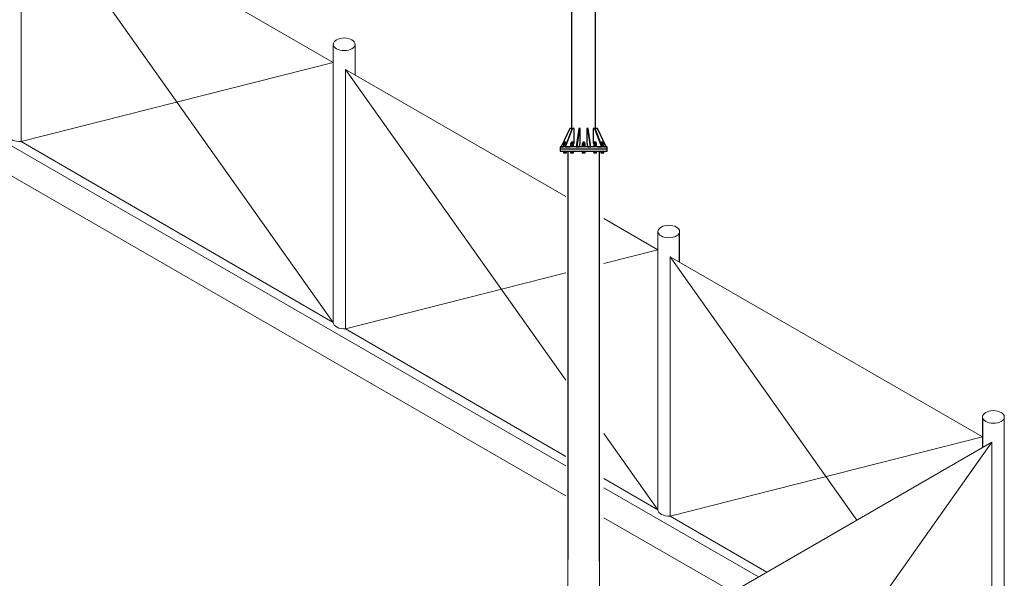
# Model space of a CAD drawing. Units: millimetres. Extents: x 4 to 1223578, y -4539 to 1030544.
# Drawn here: x 614167 to 614228, y 514346 to 514381 of the extents above; entities that cross this region are included whole.
import ezdxf

# ---------------------------------------------------------------- set-up
doc = ezdxf.new("R2010")
doc.units = ezdxf.units.MM
doc.layers.add('AS_DIM_ON', color=7, linetype='Continuous')
doc.layers.add('Задній фон', color=8, linetype='Continuous', lineweight=5)

# ---------------------------------------------------------------- blocks, each defined once
blk = doc.blocks.new('ОБП новий')
at = {"color": 0, "linetype": 'Continuous', "ltscale": 0.5}
for p, q in [((615503.732, 516320.653, 2126.593), (615503.732, 516291.213, 2126.593)), ((615505.761, 516291.213, 2126.593), (615505.761, 516320.653, 2126.593)), ((615503.572, 516291.213, 2126.593), (615502.844, 516289.653, 2126.593)), ((615503.777, 516291.213, 2126.593), (615503.189, 516289.653, 2126.593)), ((615503.226, 516289.653, 2126.593), (615503.815, 516291.213, 2126.593)), ((615503.732, 516291.213, 2126.593), (615503.572, 516291.213, 2126.593)), ((615503.732, 516291.213, 2126.593), (615503.732, 516291.092, 2126.593)), ((615503.815, 516291.213, 2126.593), (615503.777, 516291.213, 2126.593)), ((615503.944, 516291.213, 2126.593), (615503.815, 516291.213, 2126.593)), ((615503.944, 516290.043, 2126.593), (615503.944, 516291.213, 2126.593)), ((615504.353, 516291.213, 2126.593), (615504.128, 516289.653, 2126.593)), ((615504.189, 516289.653, 2126.593), (615504.414, 516291.213, 2126.593)), ((615504.414, 516291.213, 2126.593), (615504.353, 516291.213, 2126.593)), ((615504.463, 516291.213, 2126.593), (615504.414, 516291.213, 2126.593)), ((615504.463, 516290.043, 2126.593), (615504.463, 516291.213, 2126.593)), ((615505.079, 516291.213, 2126.593), (615505.029, 516291.213, 2126.593)), ((615505.029, 516291.213, 2126.593), (615505.029, 516290.043, 2126.593)), ((615505.079, 516291.213, 2126.593), (615505.303, 516289.653, 2126.593)), ((615505.139, 516291.213, 2126.593), (615505.079, 516291.213, 2126.593)), ((615505.364, 516289.653, 2126.593), (615505.139, 516291.213, 2126.593)), ((615505.677, 516291.213, 2126.593), (615505.548, 516291.213, 2126.593)), ((615505.548, 516291.213, 2126.593), (615505.548, 516290.043, 2126.593)), ((615505.677, 516291.213, 2126.593), (615506.266, 516289.653, 2126.593)), ((615505.715, 516291.213, 2126.593), (615505.677, 516291.213, 2126.593)), ((615506.303, 516289.653, 2126.593), (615505.715, 516291.213, 2126.593)), ((615505.92, 516291.213, 2126.593), (615505.761, 516291.213, 2126.593)), ((615505.761, 516291.092, 2126.593), (615505.761, 516291.213, 2126.593)), ((615506.648, 516289.653, 2126.593), (615505.92, 516291.213, 2126.593)), ((615503.092, 516290.068, 2126.593), (615503.086, 516290.068, 2126.593)), ((615503.086, 516290.068, 2126.593), (615503.086, 516289.953, 2126.593)), ((615503.109, 516290.068, 2126.593), (615503.092, 516290.068, 2126.593)), ((615503.135, 516290.068, 2126.593), (615503.109, 516290.068, 2126.593)), ((615503.166, 516290.068, 2126.593), (615503.135, 516290.068, 2126.593)), ((615503.196, 516290.068, 2126.593), (615503.166, 516290.068, 2126.593)), ((615503.222, 516290.068, 2126.593), (615503.196, 516290.068, 2126.593)), ((615503.24, 516290.068, 2126.593), (615503.222, 516290.068, 2126.593)), ((615503.246, 516290.068, 2126.593), (615503.24, 516290.068, 2126.593)), ((615503.246, 516289.953, 2126.593), (615503.246, 516290.068, 2126.593)), ((615503.696, 516290.068, 2126.593), (615503.69, 516290.068, 2126.593)), ((615503.69, 516290.068, 2126.593), (615503.69, 516289.953, 2126.593)), ((615503.713, 516290.068, 2126.593), (615503.696, 516290.068, 2126.593)), ((615503.739, 516290.068, 2126.593), (615503.713, 516290.068, 2126.593)), ((615503.769, 516290.068, 2126.593), (615503.739, 516290.068, 2126.593)), ((615503.8, 516290.068, 2126.593), (615503.769, 516290.068, 2126.593)), ((615503.826, 516290.068, 2126.593), (615503.8, 516290.068, 2126.593)), ((615503.843, 516290.068, 2126.593), (615503.826, 516290.068, 2126.593)), ((615503.849, 516290.068, 2126.593), (615503.843, 516290.068, 2126.593)), ((615503.849, 516289.953, 2126.593), (615503.849, 516290.068, 2126.593)), ((615503.891, 516289.903, 2126.593), (615503.944, 516290.043, 2126.593)), ((615504.407, 516289.653, 2126.593), (615504.463, 516290.043, 2126.593)), ((615504.672, 516290.068, 2126.593), (615504.666, 516290.068, 2126.593)), ((615504.666, 516290.068, 2126.593), (615504.666, 516289.953, 2126.593)), ((615504.69, 516290.068, 2126.593), (615504.672, 516290.068, 2126.593)), ((615504.715, 516290.068, 2126.593), (615504.69, 516290.068, 2126.593)), ((615504.746, 516290.068, 2126.593), (615504.715, 516290.068, 2126.593)), ((615504.777, 516290.068, 2126.593), (615504.746, 516290.068, 2126.593)), ((615504.803, 516290.068, 2126.593), (615504.777, 516290.068, 2126.593)), ((615504.82, 516290.068, 2126.593), (615504.803, 516290.068, 2126.593)), ((615504.826, 516290.068, 2126.593), (615504.82, 516290.068, 2126.593)), ((615504.826, 516289.953, 2126.593), (615504.826, 516290.068, 2126.593)), ((615505.029, 516290.043, 2126.593), (615505.085, 516289.653, 2126.593)), ((615505.548, 516290.043, 2126.593), (615505.601, 516289.903, 2126.593)), ((615505.649, 516290.068, 2126.593), (615505.643, 516290.068, 2126.593)), ((615505.643, 516290.068, 2126.593), (615505.643, 516289.953, 2126.593)), ((615505.666, 516290.068, 2126.593), (615505.649, 516290.068, 2126.593)), ((615505.692, 516290.068, 2126.593), (615505.666, 516290.068, 2126.593)), ((615505.723, 516290.068, 2126.593), (615505.692, 516290.068, 2126.593)), ((615505.753, 516290.068, 2126.593), (615505.723, 516290.068, 2126.593)), ((615505.779, 516290.068, 2126.593), (615505.753, 516290.068, 2126.593)), ((615505.796, 516290.068, 2126.593), (615505.779, 516290.068, 2126.593)), ((615505.803, 516290.068, 2126.593), (615505.796, 516290.068, 2126.593)), ((615505.803, 516289.953, 2126.593), (615505.803, 516290.068, 2126.593)), ((615506.252, 516290.068, 2126.593), (615506.246, 516290.068, 2126.593)), ((615506.246, 516290.068, 2126.593), (615506.246, 516289.953, 2126.593)), ((615506.27, 516290.068, 2126.593), (615506.252, 516290.068, 2126.593)), ((615506.296, 516290.068, 2126.593), (615506.27, 516290.068, 2126.593)), ((615506.326, 516290.068, 2126.593), (615506.296, 516290.068, 2126.593)), ((615506.357, 516290.068, 2126.593), (615506.326, 516290.068, 2126.593)), ((615506.383, 516290.068, 2126.593), (615506.357, 516290.068, 2126.593)), ((615506.4, 516290.068, 2126.593), (615506.383, 516290.068, 2126.593)), ((615506.406, 516290.068, 2126.593), (615506.4, 516290.068, 2126.593)), ((615506.406, 516289.953, 2126.593), (615506.406, 516290.068, 2126.593)), ((615502.803, 516289.653, 2126.593), (615502.765, 516289.653, 2126.593)), ((615502.765, 516289.653, 2126.593), (615502.765, 516289.493, 2126.593)), ((615502.765, 516289.493, 2126.593), (615502.765, 516289.301, 2126.593)), ((615502.765, 516289.493, 2126.593), (615502.803, 516289.493, 2126.593)), ((615502.765, 516289.301, 2126.593), (615502.803, 516289.301, 2126.593)), ((615502.916, 516289.653, 2126.593), (615502.803, 516289.653, 2126.593)), ((615502.803, 516289.493, 2126.593), (615502.916, 516289.493, 2126.593)), ((615502.803, 516289.301, 2126.593), (615502.916, 516289.301, 2126.593)), ((615502.844, 516289.653, 2126.593), (615503.006, 516289.653, 2126.593)), ((615503.099, 516289.653, 2126.593), (615502.916, 516289.653, 2126.593)), ((615502.916, 516289.493, 2126.593), (615503.099, 516289.493, 2126.593)), ((615502.916, 516289.301, 2126.593), (615503.099, 516289.301, 2126.593)), ((615503.009, 516289.685, 2126.593), (615503.006, 516289.685, 2126.593)), ((615503.006, 516289.685, 2126.593), (615503.006, 516289.653, 2126.593)), ((615503.006, 516289.301, 2126.593), (615503.006, 516289.269, 2126.593)), ((615503.006, 516289.269, 2126.593), (615503.009, 516289.269, 2126.593)), ((615503.018, 516289.685, 2126.593), (615503.009, 516289.685, 2126.593)), ((615503.009, 516289.269, 2126.593), (615503.018, 516289.269, 2126.593)), ((615503.033, 516289.685, 2126.593), (615503.018, 516289.685, 2126.593)), ((615503.018, 516289.269, 2126.593), (615503.033, 516289.269, 2126.593)), ((615503.053, 516289.685, 2126.593), (615503.033, 516289.685, 2126.593)), ((615503.033, 516289.269, 2126.593), (615503.053, 516289.269, 2126.593)), ((615503.166, 516289.953, 2126.593), (615503.044, 516289.953, 2126.593)), ((615503.044, 516289.953, 2126.593), (615503.044, 516289.819, 2126.593)), ((615503.044, 516289.819, 2126.593), (615503.166, 516289.819, 2126.593)), ((615503.044, 516289.819, 2126.593), (615503.044, 516289.685, 2126.593)), ((615503.044, 516289.269, 2126.593), (615503.044, 516289.167, 2126.593)), ((615503.077, 516289.685, 2126.593), (615503.053, 516289.685, 2126.593)), ((615503.053, 516289.269, 2126.593), (615503.077, 516289.269, 2126.593)), ((615503.105, 516289.685, 2126.593), (615503.077, 516289.685, 2126.593)), ((615503.077, 516289.269, 2126.593), (615503.105, 516289.269, 2126.593)), ((615503.345, 516289.653, 2126.593), (615503.099, 516289.653, 2126.593)), ((615503.099, 516289.493, 2126.593), (615503.345, 516289.493, 2126.593)), ((615503.099, 516289.301, 2126.593), (615503.345, 516289.301, 2126.593)), ((615503.135, 516289.685, 2126.593), (615503.105, 516289.685, 2126.593)), ((615503.105, 516289.269, 2126.593), (615503.135, 516289.269, 2126.593)), ((615503.166, 516289.685, 2126.593), (615503.135, 516289.685, 2126.593)), ((615503.135, 516289.269, 2126.593), (615503.166, 516289.269, 2126.593)), ((615503.288, 516289.953, 2126.593), (615503.166, 516289.953, 2126.593)), ((615503.166, 516289.953, 2126.593), (615503.166, 516289.819, 2126.593)), ((615503.166, 516289.819, 2126.593), (615503.251, 516289.819, 2126.593)), ((615503.166, 516289.819, 2126.593), (615503.166, 516289.685, 2126.593)), ((615503.197, 516289.685, 2126.593), (615503.166, 516289.685, 2126.593)), ((615503.166, 516289.269, 2126.593), (615503.197, 516289.269, 2126.593)), ((615503.166, 516289.269, 2126.593), (615503.166, 516289.167, 2126.593)), ((615503.189, 516289.653, 2126.593), (615503.226, 516289.653, 2126.593)), ((615503.201, 516289.685, 2126.593), (615503.197, 516289.685, 2126.593)), ((615503.197, 516289.269, 2126.593), (615503.227, 516289.269, 2126.593)), ((615503.226, 516289.653, 2126.593), (615503.61, 516289.653, 2126.593)), ((615503.227, 516289.269, 2126.593), (615503.255, 516289.269, 2126.593)), ((615503.255, 516289.269, 2126.593), (615503.279, 516289.269, 2126.593)), ((615503.279, 516289.269, 2126.593), (615503.299, 516289.269, 2126.593)), ((615503.288, 516289.915, 2126.593), (615503.288, 516289.953, 2126.593)), ((615503.288, 516289.167, 2126.593), (615503.288, 516289.269, 2126.593)), ((615503.299, 516289.269, 2126.593), (615503.313, 516289.269, 2126.593)), ((615503.313, 516289.269, 2126.593), (615503.322, 516289.269, 2126.593)), ((615503.322, 516289.269, 2126.593), (615503.326, 516289.269, 2126.593)), ((615503.326, 516289.653, 2126.593), (615503.326, 516289.653, 2126.593)), ((615503.326, 516289.269, 2126.593), (615503.326, 516289.301, 2126.593)), ((615503.645, 516289.653, 2126.593), (615503.345, 516289.653, 2126.593)), ((615503.345, 516289.493, 2126.593), (615503.645, 516289.493, 2126.593)), ((615503.345, 516289.301, 2126.593), (615503.645, 516289.301, 2126.593)), ((615503.404, 516289.301, 2126.593), (615503.404, 516285.949, 2126.593)), ((615503.613, 516289.685, 2126.593), (615503.61, 516289.685, 2126.593)), ((615503.61, 516289.685, 2126.593), (615503.61, 516289.653, 2126.593)), ((615503.61, 516289.301, 2126.593), (615503.61, 516289.269, 2126.593)), ((615503.61, 516289.269, 2126.593), (615503.613, 516289.269, 2126.593)), ((615503.622, 516289.685, 2126.593), (615503.613, 516289.685, 2126.593)), ((615503.613, 516289.269, 2126.593), (615503.622, 516289.269, 2126.593)), ((615503.637, 516289.685, 2126.593), (615503.622, 516289.685, 2126.593)), ((615503.622, 516289.269, 2126.593), (615503.637, 516289.269, 2126.593)), ((615503.656, 516289.685, 2126.593), (615503.637, 516289.685, 2126.593)), ((615503.637, 516289.269, 2126.593), (615503.656, 516289.269, 2126.593)), ((615503.988, 516289.653, 2126.593), (615503.645, 516289.653, 2126.593)), ((615503.645, 516289.493, 2126.593), (615503.988, 516289.493, 2126.593)), ((615503.645, 516289.301, 2126.593), (615503.988, 516289.301, 2126.593)), ((615503.769, 516289.953, 2126.593), (615503.648, 516289.953, 2126.593)), ((615503.648, 516289.953, 2126.593), (615503.648, 516289.819, 2126.593)), ((615503.648, 516289.819, 2126.593), (615503.769, 516289.819, 2126.593)), ((615503.648, 516289.819, 2126.593), (615503.648, 516289.685, 2126.593)), ((615503.648, 516289.269, 2126.593), (615503.648, 516289.167, 2126.593)), ((615503.681, 516289.685, 2126.593), (615503.656, 516289.685, 2126.593)), ((615503.656, 516289.269, 2126.593), (615503.681, 516289.269, 2126.593)), ((615503.708, 516289.685, 2126.593), (615503.681, 516289.685, 2126.593)), ((615503.681, 516289.269, 2126.593), (615503.708, 516289.269, 2126.593)), ((615503.738, 516289.685, 2126.593), (615503.708, 516289.685, 2126.593)), ((615503.708, 516289.269, 2126.593), (615503.738, 516289.269, 2126.593)), ((615503.769, 516289.685, 2126.593), (615503.738, 516289.685, 2126.593)), ((615503.738, 516289.269, 2126.593), (615503.769, 516289.269, 2126.593)), ((615503.891, 516289.953, 2126.593), (615503.769, 516289.953, 2126.593)), ((615503.769, 516289.953, 2126.593), (615503.769, 516289.819, 2126.593)), ((615503.769, 516289.819, 2126.593), (615503.891, 516289.819, 2126.593)), ((615503.769, 516289.819, 2126.593), (615503.769, 516289.685, 2126.593)), ((615503.801, 516289.685, 2126.593), (615503.769, 516289.685, 2126.593)), ((615503.769, 516289.269, 2126.593), (615503.801, 516289.269, 2126.593)), ((615503.769, 516289.269, 2126.593), (615503.769, 516289.167, 2126.593)), ((615503.831, 516289.685, 2126.593), (615503.801, 516289.685, 2126.593)), ((615503.801, 516289.269, 2126.593), (615503.831, 516289.269, 2126.593)), ((615503.858, 516289.685, 2126.593), (615503.831, 516289.685, 2126.593)), ((615503.831, 516289.269, 2126.593), (615503.858, 516289.269, 2126.593)), ((615503.882, 516289.685, 2126.593), (615503.858, 516289.685, 2126.593)), ((615503.858, 516289.269, 2126.593), (615503.882, 516289.269, 2126.593)), ((615503.902, 516289.685, 2126.593), (615503.882, 516289.685, 2126.593)), ((615503.882, 516289.269, 2126.593), (615503.902, 516289.269, 2126.593)), ((615503.891, 516289.819, 2126.593), (615503.891, 516289.953, 2126.593)), ((615503.891, 516289.685, 2126.593), (615503.891, 516289.819, 2126.593)), ((615503.891, 516289.167, 2126.593), (615503.891, 516289.269, 2126.593)), ((615503.917, 516289.685, 2126.593), (615503.902, 516289.685, 2126.593)), ((615503.902, 516289.269, 2126.593), (615503.917, 516289.269, 2126.593)), ((615503.926, 516289.685, 2126.593), (615503.917, 516289.685, 2126.593)), ((615503.917, 516289.269, 2126.593), (615503.926, 516289.269, 2126.593)), ((615503.929, 516289.685, 2126.593), (615503.926, 516289.685, 2126.593)), ((615503.926, 516289.269, 2126.593), (615503.929, 516289.269, 2126.593)), ((615503.929, 516289.653, 2126.593), (615503.929, 516289.685, 2126.593)), ((615503.929, 516289.269, 2126.593), (615503.929, 516289.301, 2126.593)), ((615504.36, 516289.653, 2126.593), (615503.988, 516289.653, 2126.593)), ((615503.988, 516289.493, 2126.593), (615504.36, 516289.493, 2126.593)), ((615503.988, 516289.301, 2126.593), (615504.36, 516289.301, 2126.593)), ((615504.128, 516289.653, 2126.593), (615504.189, 516289.653, 2126.593)), ((615504.189, 516289.653, 2126.593), (615504.407, 516289.653, 2126.593)), ((615504.746, 516289.653, 2126.593), (615504.36, 516289.653, 2126.593)), ((615504.36, 516289.493, 2126.593), (615504.746, 516289.493, 2126.593)), ((615504.36, 516289.301, 2126.593), (615504.746, 516289.301, 2126.593)), ((615504.589, 516289.685, 2126.593), (615504.586, 516289.685, 2126.593)), ((615504.586, 516289.685, 2126.593), (615504.586, 516289.653, 2126.593)), ((615504.586, 516289.301, 2126.593), (615504.586, 516289.269, 2126.593)), ((615504.586, 516289.269, 2126.593), (615504.589, 516289.269, 2126.593)), ((615504.598, 516289.685, 2126.593), (615504.589, 516289.685, 2126.593)), ((615504.589, 516289.269, 2126.593), (615504.598, 516289.269, 2126.593)), ((615504.613, 516289.685, 2126.593), (615504.598, 516289.685, 2126.593)), ((615504.598, 516289.269, 2126.593), (615504.613, 516289.269, 2126.593)), ((615504.633, 516289.685, 2126.593), (615504.613, 516289.685, 2126.593)), ((615504.613, 516289.269, 2126.593), (615504.633, 516289.269, 2126.593)), ((615504.746, 516289.953, 2126.593), (615504.624, 516289.953, 2126.593)), ((615504.624, 516289.953, 2126.593), (615504.624, 516289.819, 2126.593)), ((615504.624, 516289.819, 2126.593), (615504.746, 516289.819, 2126.593)), ((615504.624, 516289.819, 2126.593), (615504.624, 516289.685, 2126.593)), ((615504.624, 516289.269, 2126.593), (615504.624, 516289.167, 2126.593)), ((615504.657, 516289.685, 2126.593), (615504.633, 516289.685, 2126.593)), ((615504.633, 516289.269, 2126.593), (615504.657, 516289.269, 2126.593)), ((615504.685, 516289.685, 2126.593), (615504.657, 516289.685, 2126.593)), ((615504.657, 516289.269, 2126.593), (615504.685, 516289.269, 2126.593)), ((615504.715, 516289.685, 2126.593), (615504.685, 516289.685, 2126.593)), ((615504.685, 516289.269, 2126.593), (615504.715, 516289.269, 2126.593)), ((615504.746, 516289.685, 2126.593), (615504.715, 516289.685, 2126.593)), ((615504.715, 516289.269, 2126.593), (615504.746, 516289.269, 2126.593)), ((615504.868, 516289.953, 2126.593), (615504.746, 516289.953, 2126.593)), ((615504.746, 516289.953, 2126.593), (615504.746, 516289.819, 2126.593)), ((615504.746, 516289.819, 2126.593), (615504.868, 516289.819, 2126.593)), ((615504.746, 516289.819, 2126.593), (615504.746, 516289.685, 2126.593)), ((615504.777, 516289.685, 2126.593), (615504.746, 516289.685, 2126.593)), ((615505.133, 516289.653, 2126.593), (615504.746, 516289.653, 2126.593)), ((615504.746, 516289.493, 2126.593), (615505.133, 516289.493, 2126.593)), ((615504.746, 516289.301, 2126.593), (615505.133, 516289.301, 2126.593)), ((615504.746, 516289.269, 2126.593), (615504.777, 516289.269, 2126.593)), ((615504.746, 516289.269, 2126.593), (615504.746, 516289.167, 2126.593)), ((615504.807, 516289.685, 2126.593), (615504.777, 516289.685, 2126.593)), ((615504.777, 516289.269, 2126.593), (615504.807, 516289.269, 2126.593)), ((615504.835, 516289.685, 2126.593), (615504.807, 516289.685, 2126.593)), ((615504.807, 516289.269, 2126.593), (615504.835, 516289.269, 2126.593)), ((615504.859, 516289.685, 2126.593), (615504.835, 516289.685, 2126.593)), ((615504.835, 516289.269, 2126.593), (615504.859, 516289.269, 2126.593)), ((615504.879, 516289.685, 2126.593), (615504.859, 516289.685, 2126.593)), ((615504.859, 516289.269, 2126.593), (615504.879, 516289.269, 2126.593)), ((615504.868, 516289.819, 2126.593), (615504.868, 516289.953, 2126.593)), ((615504.868, 516289.685, 2126.593), (615504.868, 516289.819, 2126.593)), ((615504.868, 516289.167, 2126.593), (615504.868, 516289.269, 2126.593)), ((615504.894, 516289.685, 2126.593), (615504.879, 516289.685, 2126.593)), ((615504.879, 516289.269, 2126.593), (615504.894, 516289.269, 2126.593)), ((615504.903, 516289.685, 2126.593), (615504.894, 516289.685, 2126.593)), ((615504.894, 516289.269, 2126.593), (615504.903, 516289.269, 2126.593)), ((615504.906, 516289.685, 2126.593), (615504.903, 516289.685, 2126.593)), ((615504.903, 516289.269, 2126.593), (615504.906, 516289.269, 2126.593)), ((615504.906, 516289.653, 2126.593), (615504.906, 516289.685, 2126.593)), ((615504.906, 516289.269, 2126.593), (615504.906, 516289.301, 2126.593)), ((615505.085, 516289.653, 2126.593), (615505.303, 516289.653, 2126.593)), ((615505.504, 516289.653, 2126.593), (615505.133, 516289.653, 2126.593)), ((615505.133, 516289.493, 2126.593), (615505.504, 516289.493, 2126.593)), ((615505.133, 516289.301, 2126.593), (615505.504, 516289.301, 2126.593)), ((615505.303, 516289.653, 2126.593), (615505.364, 516289.653, 2126.593)), ((615505.847, 516289.653, 2126.593), (615505.504, 516289.653, 2126.593)), ((615505.504, 516289.493, 2126.593), (615505.821, 516289.493, 2126.593)), ((615505.504, 516289.301, 2126.593), (615505.821, 516289.301, 2126.593)), ((615505.566, 516289.685, 2126.593), (615505.563, 516289.685, 2126.593)), ((615505.563, 516289.685, 2126.593), (615505.563, 516289.653, 2126.593)), ((615505.563, 516289.301, 2126.593), (615505.563, 516289.269, 2126.593)), ((615505.563, 516289.269, 2126.593), (615505.566, 516289.269, 2126.593)), ((615505.575, 516289.685, 2126.593), (615505.566, 516289.685, 2126.593)), ((615505.566, 516289.269, 2126.593), (615505.575, 516289.269, 2126.593)), ((615505.59, 516289.685, 2126.593), (615505.575, 516289.685, 2126.593)), ((615505.575, 516289.269, 2126.593), (615505.59, 516289.269, 2126.593)), ((615505.61, 516289.685, 2126.593), (615505.59, 516289.685, 2126.593)), ((615505.59, 516289.269, 2126.593), (615505.61, 516289.269, 2126.593)), ((615505.723, 516289.953, 2126.593), (615505.601, 516289.953, 2126.593)), ((615505.601, 516289.953, 2126.593), (615505.601, 516289.819, 2126.593)), ((615505.601, 516289.819, 2126.593), (615505.723, 516289.819, 2126.593)), ((615505.601, 516289.819, 2126.593), (615505.601, 516289.685, 2126.593)), ((615505.601, 516289.269, 2126.593), (615505.601, 516289.167, 2126.593)), ((615505.634, 516289.685, 2126.593), (615505.61, 516289.685, 2126.593)), ((615505.61, 516289.269, 2126.593), (615505.634, 516289.269, 2126.593)), ((615505.662, 516289.685, 2126.593), (615505.634, 516289.685, 2126.593)), ((615505.634, 516289.269, 2126.593), (615505.662, 516289.269, 2126.593)), ((615505.692, 516289.685, 2126.593), (615505.662, 516289.685, 2126.593)), ((615505.662, 516289.269, 2126.593), (615505.692, 516289.269, 2126.593)), ((615505.723, 516289.685, 2126.593), (615505.692, 516289.685, 2126.593)), ((615505.692, 516289.269, 2126.593), (615505.723, 516289.269, 2126.593)), ((615505.844, 516289.953, 2126.593), (615505.723, 516289.953, 2126.593)), ((615505.723, 516289.953, 2126.593), (615505.723, 516289.819, 2126.593)), ((615505.723, 516289.819, 2126.593), (615505.844, 516289.819, 2126.593)), ((615505.723, 516289.819, 2126.593), (615505.723, 516289.685, 2126.593)), ((615505.754, 516289.685, 2126.593), (615505.723, 516289.685, 2126.593)), ((615505.723, 516289.269, 2126.593), (615505.754, 516289.269, 2126.593)), ((615505.723, 516289.269, 2126.593), (615505.723, 516289.167, 2126.593)), ((615505.784, 516289.685, 2126.593), (615505.754, 516289.685, 2126.593)), ((615505.754, 516289.269, 2126.593), (615505.784, 516289.269, 2126.593)), ((615505.811, 516289.685, 2126.593), (615505.784, 516289.685, 2126.593)), ((615505.784, 516289.269, 2126.593), (615505.811, 516289.269, 2126.593)), ((615505.836, 516289.685, 2126.593), (615505.811, 516289.685, 2126.593)), ((615505.811, 516289.269, 2126.593), (615505.836, 516289.269, 2126.593)), ((615505.821, 516289.493, 2126.593), (615505.847, 516289.493, 2126.593)), ((615505.821, 516289.301, 2126.593), (615505.847, 516289.301, 2126.593)), ((615505.856, 516289.685, 2126.593), (615505.836, 516289.685, 2126.593)), ((615505.836, 516289.269, 2126.593), (615505.856, 516289.269, 2126.593)), ((615505.844, 516289.819, 2126.593), (615505.844, 516289.953, 2126.593)), ((615505.844, 516289.685, 2126.593), (615505.844, 516289.819, 2126.593)), ((615505.844, 516289.167, 2126.593), (615505.844, 516289.269, 2126.593)), ((615506.147, 516289.653, 2126.593), (615505.847, 516289.653, 2126.593)), ((615505.847, 516289.493, 2126.593), (615506.147, 516289.493, 2126.593)), ((615505.847, 516289.301, 2126.593), (615506.147, 516289.301, 2126.593)), ((615505.87, 516289.685, 2126.593), (615505.856, 516289.685, 2126.593)), ((615505.856, 516289.269, 2126.593), (615505.87, 516289.269, 2126.593)), ((615505.879, 516289.685, 2126.593), (615505.87, 516289.685, 2126.593)), ((615505.87, 516289.269, 2126.593), (615505.879, 516289.269, 2126.593)), ((615505.882, 516289.685, 2126.593), (615505.879, 516289.685, 2126.593)), ((615505.879, 516289.269, 2126.593), (615505.882, 516289.269, 2126.593)), ((615505.882, 516289.653, 2126.593), (615505.882, 516289.685, 2126.593)), ((615505.882, 516289.653, 2126.593), (615506.266, 516289.653, 2126.593)), ((615505.882, 516289.269, 2126.593), (615505.882, 516289.301, 2126.593)), ((615506.088, 516285.914, 2126.593), (615506.088, 516289.301, 2126.593)), ((615506.393, 516289.653, 2126.593), (615506.147, 516289.653, 2126.593)), ((615506.147, 516289.493, 2126.593), (615506.198, 516289.493, 2126.593)), ((615506.147, 516289.301, 2126.593), (615506.198, 516289.301, 2126.593)), ((615506.167, 516289.653, 2126.593), (615506.167, 516289.653, 2126.593)), ((615506.167, 516289.301, 2126.593), (615506.167, 516289.269, 2126.593)), ((615506.167, 516289.269, 2126.593), (615506.17, 516289.269, 2126.593)), ((615506.17, 516289.269, 2126.593), (615506.179, 516289.269, 2126.593)), ((615506.179, 516289.269, 2126.593), (615506.193, 516289.269, 2126.593)), ((615506.193, 516289.269, 2126.593), (615506.213, 516289.269, 2126.593)), ((615506.198, 516289.493, 2126.593), (615506.393, 516289.493, 2126.593)), ((615506.198, 516289.301, 2126.593), (615506.393, 516289.301, 2126.593)), ((615506.326, 516289.953, 2126.593), (615506.205, 516289.953, 2126.593)), ((615506.205, 516289.953, 2126.593), (615506.205, 516289.915, 2126.593)), ((615506.205, 516289.269, 2126.593), (615506.205, 516289.167, 2126.593)), ((615506.213, 516289.269, 2126.593), (615506.238, 516289.269, 2126.593)), ((615506.238, 516289.269, 2126.593), (615506.265, 516289.269, 2126.593)), ((615506.241, 516289.819, 2126.593), (615506.326, 516289.819, 2126.593)), ((615506.265, 516289.269, 2126.593), (615506.295, 516289.269, 2126.593)), ((615506.266, 516289.653, 2126.593), (615506.303, 516289.653, 2126.593)), ((615506.295, 516289.685, 2126.593), (615506.291, 516289.685, 2126.593)), ((615506.326, 516289.685, 2126.593), (615506.295, 516289.685, 2126.593)), ((615506.295, 516289.269, 2126.593), (615506.326, 516289.269, 2126.593)), ((615506.448, 516289.953, 2126.593), (615506.326, 516289.953, 2126.593)), ((615506.326, 516289.953, 2126.593), (615506.326, 516289.819, 2126.593)), ((615506.326, 516289.819, 2126.593), (615506.448, 516289.819, 2126.593)), ((615506.326, 516289.819, 2126.593), (615506.326, 516289.685, 2126.593)), ((615506.357, 516289.685, 2126.593), (615506.326, 516289.685, 2126.593)), ((615506.326, 516289.269, 2126.593), (615506.357, 516289.269, 2126.593)), ((615506.326, 516289.269, 2126.593), (615506.326, 516289.167, 2126.593)), ((615506.387, 516289.685, 2126.593), (615506.357, 516289.685, 2126.593)), ((615506.357, 516289.269, 2126.593), (615506.387, 516289.269, 2126.593)), ((615506.415, 516289.685, 2126.593), (615506.387, 516289.685, 2126.593)), ((615506.387, 516289.269, 2126.593), (615506.415, 516289.269, 2126.593)), ((615506.576, 516289.653, 2126.593), (615506.393, 516289.653, 2126.593)), ((615506.393, 516289.493, 2126.593), (615506.576, 516289.493, 2126.593)), ((615506.393, 516289.301, 2126.593), (615506.576, 516289.301, 2126.593)), ((615506.439, 516289.685, 2126.593), (615506.415, 516289.685, 2126.593)), ((615506.415, 516289.269, 2126.593), (615506.439, 516289.269, 2126.593)), ((615506.459, 516289.685, 2126.593), (615506.439, 516289.685, 2126.593)), ((615506.439, 516289.269, 2126.593), (615506.459, 516289.269, 2126.593)), ((615506.448, 516289.819, 2126.593), (615506.448, 516289.953, 2126.593)), ((615506.448, 516289.685, 2126.593), (615506.448, 516289.819, 2126.593)), ((615506.448, 516289.167, 2126.593), (615506.448, 516289.269, 2126.593)), ((615506.474, 516289.685, 2126.593), (615506.459, 516289.685, 2126.593)), ((615506.459, 516289.269, 2126.593), (615506.474, 516289.269, 2126.593)), ((615506.483, 516289.685, 2126.593), (615506.474, 516289.685, 2126.593)), ((615506.474, 516289.269, 2126.593), (615506.483, 516289.269, 2126.593)), ((615506.486, 516289.685, 2126.593), (615506.483, 516289.685, 2126.593)), ((615506.483, 516289.269, 2126.593), (615506.486, 516289.269, 2126.593)), ((615506.486, 516289.653, 2126.593), (615506.486, 516289.685, 2126.593)), ((615506.486, 516289.653, 2126.593), (615506.648, 516289.653, 2126.593)), ((615506.486, 516289.269, 2126.593), (615506.486, 516289.301, 2126.593)), ((615506.689, 516289.653, 2126.593), (615506.576, 516289.653, 2126.593)), ((615506.576, 516289.493, 2126.593), (615506.659, 516289.493, 2126.593)), ((615506.576, 516289.301, 2126.593), (615506.659, 516289.301, 2126.593)), ((615506.659, 516289.493, 2126.593), (615506.689, 516289.493, 2126.593)), ((615506.659, 516289.301, 2126.593), (615506.689, 516289.301, 2126.593)), ((615506.727, 516289.653, 2126.593), (615506.689, 516289.653, 2126.593)), ((615506.689, 516289.493, 2126.593), (615506.727, 516289.493, 2126.593)), ((615506.689, 516289.301, 2126.593), (615506.727, 516289.301, 2126.593)), ((615506.727, 516289.493, 2126.593), (615506.727, 516289.653, 2126.593)), ((615506.727, 516289.301, 2126.593), (615506.727, 516289.493, 2126.593)), ((615503.044, 516289.167, 2126.593), (615503.166, 516289.167, 2126.593)), ((615503.166, 516289.167, 2126.593), (615503.288, 516289.167, 2126.593)), ((615503.648, 516289.167, 2126.593), (615503.769, 516289.167, 2126.593)), ((615503.769, 516289.167, 2126.593), (615503.891, 516289.167, 2126.593)), ((615504.624, 516289.167, 2126.593), (615504.746, 516289.167, 2126.593)), ((615504.746, 516289.167, 2126.593), (615504.868, 516289.167, 2126.593)), ((615505.601, 516289.167, 2126.593), (615505.723, 516289.167, 2126.593)), ((615505.723, 516289.167, 2126.593), (615505.844, 516289.167, 2126.593)), ((615506.205, 516289.167, 2126.593), (615506.326, 516289.167, 2126.593)), ((615506.326, 516289.167, 2126.593), (615506.448, 516289.167, 2126.593)), ((615503.404, 516285.914, 2126.593), (615503.404, 516254.752, 2126.593)), ((615506.088, 516254.61, 2126.593), (615506.088, 516285.914, 2126.593))]:
    blk.add_line(p, q, dxfattribs=at)
at = {"layer": 'Задній фон', "color": 0}
for p, q in [((615503.404, 516250.281, 2126.593), (615503.404, 516254.752, 2126.593)), ((615506.088, 516250.17, 2126.593), (615506.088, 516254.61, 2126.593))]:
    blk.add_line(p, q, dxfattribs=at)

msp = doc.modelspace()

# ---------------------------------------------------------------- linework, layer by layer
at = {"layer": 'Задній фон'}
for p, q in [((614200.548, 514352.745), (614085.864, 514418.958)), ((614085.864, 514417.087), (614200.548, 514350.874)), ((614166.637, 514389.095), (614166.637, 514372.948)), ((614186.071, 514377.875), (614166.637, 514389.095)), ((614166.637, 514389.095), (614186.071, 514361.672)), ((614186.071, 514379.007), (614186.071, 514361.672)), ((614186.072, 514378.99), (614186.071, 514361.672)), ((614187.425, 514378.99), (614187.425, 514377.094)), ((614186.071, 514377.875), (614166.637, 514372.948)), ((614200.548, 514369.517), (614186.84, 514377.432)), ((614186.84, 514377.432), (614200.548, 514358.087)), ((614186.84, 514377.432), (614186.84, 514361.284)), ((614166.637, 514372.948), (614186.071, 514361.672)), ((614206.274, 514366.212), (614202.9, 514368.159)), ((614206.274, 514367.343), (614206.274, 514350.008)), ((614206.274, 514367.326), (614206.274, 514350.008)), ((614207.595, 514367.223), (614207.599, 514365.446)), ((614207.628, 514367.326), (614207.628, 514365.43)), ((614206.274, 514366.212), (614202.9, 514365.356)), ((614226.476, 514354.548), (614207.042, 514365.768)), ((614207.042, 514365.768), (614218.664, 514349.367)), ((614207.042, 514365.768), (614207.042, 514349.62)), ((614200.548, 514364.76), (614186.84, 514361.284)), ((614186.84, 514361.284), (614200.548, 514353.33)), ((614226.483, 514355.777), (614226.483, 514353.881)), ((614226.483, 514355.777), (614226.483, 514353.881)), ((614227.837, 514355.795), (614227.83, 514338.327)), ((614227.837, 514355.795), (614227.83, 514338.327)), ((614227.837, 514355.777), (614227.837, 514338.46)), ((614226.502, 514355.647), (614226.502, 514353.892)), ((614227.823, 514355.544), (614227.827, 514353.768)), ((614202.9, 514354.769), (614206.274, 514350.008)), ((614226.476, 514354.548), (614207.042, 514349.62)), ((614207.635, 514342.999), (614227.069, 514354.219)), ((614227.069, 514354.219), (614207.635, 514326.796)), ((614227.069, 514354.219), (614227.069, 514338.072)), ((614202.9, 514351.965), (614206.274, 514350.008)), ((614212.532, 514345.826), (614202.9, 514351.387)), ((614207.042, 514349.62), (614213.058, 514346.13)), ((614202.9, 514349.516), (614210.911, 514344.891))]:
    msp.add_line(p, q, dxfattribs=at)
at = {"layer": 'Задній фон', "extrusion": (0, 0, -1)}
for centre in [(614186.749, 514379.007), (614186.749, 514379.007), (614206.951, 514367.343), (614206.951, 514367.343)]:
    msp.add_ellipse(centre, major_axis=(0.677, 0), ratio=0.57735, dxfattribs=at)
for centre, end_param in [((614166.546, 514373.336), 9.424801), ((614186.749, 514361.672), 9.424778), ((614186.749, 514361.672), 9.424801), ((614206.951, 514350.008), 9.424778), ((614206.951, 514350.008), 9.424801)]:
    msp.add_ellipse(centre, major_axis=(0.677, 0), ratio=0.57735, start_param=7.718863, end_param=end_param, dxfattribs=at)
at = {"layer": 'Задній фон'}
msp.add_ellipse((614227.16, 514355.795), major_axis=(-0.677, 0), ratio=0.57735, dxfattribs=at)

# ---------------------------------------------------------------- block references
at = {"layer": 'AS_DIM_ON', "color": 0, "linetype": 'ByBlock', "xscale": 0.7362191953664398, "yscale": 0.7362191953664398, "zscale": 0.7362191953664398}
msp.add_blockref('ОБП новий', (161055.244, 134270.256), dxfattribs=at)

doc.saveas('drawing.dxf')
